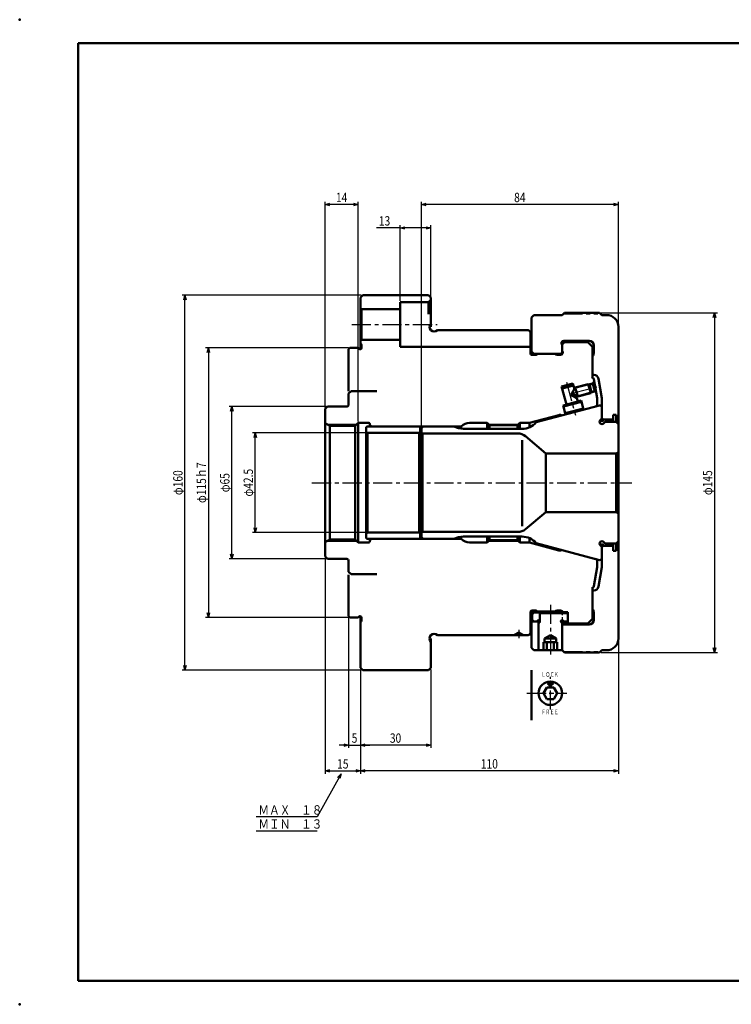
# Model space of a CAD drawing. Units: millimetres. Extents: x 0 to 594, y 0 to 420.
# Drawn here: x 0 to 303, y 0 to 420 of the extents above; entities that cross this region are included whole.
import ezdxf

# ---------------------------------------------------------------- set-up
doc = ezdxf.new("R2010")
doc.units = ezdxf.units.MM
doc.header["$LTSCALE"] = 0.257244
for name, pattern in [('CENTER', [50.8, 31.75, -6.35, 6.35, -6.35]), ('DOTSX', [6.35, 3.175, -3.175]), ('PHANTOM', [63.5, 31.75, -6.35, 6.35, -6.35, 6.35, -6.35])]:
    doc.linetypes.add(name, pattern=pattern)
doc.layers.add('NoLayerName_001', color=7, linetype='Continuous')
doc.styles.get("Standard").update_dxf_attribs({"font": 'txt', "bigfont": 'extfont2'})
doc.dimstyles.get("Standard").update_dxf_attribs({"dimtxt": 2.5, "dimasz": 2.5, "dimexe": 1.25, "dimexo": 0.625, "dimtad": 1, "dimzin": 0, "dimdsep": 46, "dimtxsty": 'Standard', "dimcen": 2.5, "dimadec": 0, "dimazin": 0, "dimtfac": 0.75, "dimtmove": 0, "dimatfit": 3, "dimfxl": 1, "dimarcsym": 0})

# ---------------------------------------------------------------- blocks, each defined once
blk = doc.blocks.new('_OPEN30')
at = {"color": 0, "linetype": 'ByBlock', "lineweight": -2}
for p, q in [((-1, 0.267949), (0, 0)), ((0, 0), (-1, -0.267949)), ((0, 0), (-1, 0))]:
    blk.add_line(p, q, dxfattribs=at)
blk = doc.blocks.new('*D5')
at = {"layer": 'Defpoints', "color": 0}
for p in [(100.47, 243.75), (148.28, 243.75), (148.28, 201.25)]:
    blk.add_point(p, dxfattribs=at)
at = {"layer": 'NoLayerName_001', "color": 0, "linetype": 'Continuous', "lineweight": 25}
for p, q in [((147.65, 243.75), (99.27, 243.75)), ((100.47, 203.25), (100.47, 241.75)), ((147.65, 201.25), (99.27, 201.25))]:
    blk.add_line(p, q, dxfattribs=at)
at = {"layer": 'NoLayerName_001', "color": 0, "lineweight": 25, "xscale": 2, "yscale": 2, "zscale": 2}
for p, rotation in [((100.47, 243.75), 90), ((100.47, 201.25), 270)]:
    blk.add_blockref('_OPEN30', p, dxfattribs=dict(at, rotation=rotation))
at = {"layer": 'NoLayerName_001', "color": 0, "lineweight": 25, "insert": (97.47, 222.5), "char_height": 4, "attachment_point": 5, "rotation": 90}
blk.add_mtext('\\W0.8000;φ42.5', dxfattribs=at)
blk = doc.blocks.new('*D6')
at = {"layer": 'Defpoints', "color": 0}
for p in [(255.28, 156), (145.28, 143.5), (145.28, 99.56)]:
    blk.add_point(p, dxfattribs=at)
at = {"layer": 'NoLayerName_001', "color": 0, "linetype": 'Continuous', "lineweight": 25}
for p, q in [((255.28, 155.37), (255.28, 98.36)), ((145.28, 142.87), (145.28, 98.36)), ((253.28, 99.56), (147.28, 99.56))]:
    blk.add_line(p, q, dxfattribs=at)
at = {"layer": 'NoLayerName_001', "color": 0, "lineweight": 25, "xscale": 2, "yscale": 2, "zscale": 2}
for p, rotation in [((145.28, 99.56), 180), ((255.28, 99.56), 360)]:
    blk.add_blockref('_OPEN30', p, dxfattribs=dict(at, rotation=rotation))
at = {"layer": 'NoLayerName_001', "color": 0, "lineweight": 25, "insert": (200.28, 102.56), "char_height": 4, "attachment_point": 5}
blk.add_mtext('\\W0.8000;110', dxfattribs=at)
blk = doc.blocks.new('*D7')
at = {"layer": 'Defpoints', "color": 0}
for p in [(145.28, 143.5), (175.28, 143.5), (145.28, 110.56)]:
    blk.add_point(p, dxfattribs=at)
at = {"layer": 'NoLayerName_001', "color": 0, "linetype": 'Continuous', "lineweight": 25}
for p, q in [((145.28, 142.87), (145.28, 109.36)), ((175.28, 142.87), (175.28, 109.36)), ((173.28, 110.56), (147.28, 110.56))]:
    blk.add_line(p, q, dxfattribs=at)
at = {"layer": 'NoLayerName_001', "color": 0, "lineweight": 25, "xscale": 2, "yscale": 2, "zscale": 2, "rotation": 180}
blk.add_blockref('_OPEN30', (145.28, 110.56), dxfattribs=at)
at = {"layer": 'NoLayerName_001', "color": 0, "lineweight": 25, "xscale": 2, "yscale": 2, "zscale": 2}
blk.add_blockref('_OPEN30', (175.28, 110.56), dxfattribs=at)
at = {"layer": 'NoLayerName_001', "color": 0, "lineweight": 25, "insert": (160.28, 113.56), "char_height": 4, "attachment_point": 5}
blk.add_mtext('\\W0.8000;30', dxfattribs=at)
blk = doc.blocks.new('*D8')
at = {"layer": 'Defpoints', "color": 0}
for p in [(140.28, 165.5), (145.28, 143.5), (145.28, 110.56)]:
    blk.add_point(p, dxfattribs=at)
at = {"layer": 'NoLayerName_001', "color": 0, "linetype": 'Continuous', "lineweight": 25}
for p, q in [((140.28, 164.87), (140.28, 109.36)), ((145.28, 142.87), (145.28, 109.36)), ((138.28, 110.56), (136.28, 110.56)), ((140.28, 110.56), (145.28, 110.56)), ((147.28, 110.56), (149.28, 110.56))]:
    blk.add_line(p, q, dxfattribs=at)
at = {"layer": 'NoLayerName_001', "color": 0, "lineweight": 25, "xscale": 2, "yscale": 2, "zscale": 2}
blk.add_blockref('_OPEN30', (140.28, 110.56), dxfattribs=at)
at = {"layer": 'NoLayerName_001', "color": 0, "lineweight": 25, "xscale": 2, "yscale": 2, "zscale": 2, "rotation": 180}
blk.add_blockref('_OPEN30', (145.28, 110.56), dxfattribs=at)
at = {"layer": 'NoLayerName_001', "color": 0, "lineweight": 25, "insert": (142.78, 113.56), "char_height": 4, "attachment_point": 5}
blk.add_mtext('\\W0.8000;5', dxfattribs=at)
blk = doc.blocks.new('*D9')
at = {"layer": 'Defpoints', "color": 0}
for p in [(130.28, 191), (145.28, 143.5), (145.28, 99.56)]:
    blk.add_point(p, dxfattribs=at)
at = {"layer": 'NoLayerName_001', "color": 0, "linetype": 'Continuous', "lineweight": 25}
for p, q in [((130.28, 190.37), (130.28, 98.36)), ((145.28, 142.87), (145.28, 98.36)), ((132.28, 99.56), (143.28, 99.56))]:
    blk.add_line(p, q, dxfattribs=at)
at = {"layer": 'NoLayerName_001', "color": 0, "lineweight": 25, "xscale": 2, "yscale": 2, "zscale": 2, "rotation": 180}
blk.add_blockref('_OPEN30', (130.28, 99.56), dxfattribs=at)
at = {"layer": 'NoLayerName_001', "color": 0, "lineweight": 25, "xscale": 2, "yscale": 2, "zscale": 2}
blk.add_blockref('_OPEN30', (145.28, 99.56), dxfattribs=at)
at = {"layer": 'NoLayerName_001', "color": 0, "lineweight": 25, "insert": (137.78, 102.56), "char_height": 4, "attachment_point": 5}
blk.add_mtext('\\W0.8000;15', dxfattribs=at)
blk = doc.blocks.new('*D12')
at = {"layer": 'Defpoints', "color": 0}
for p in [(171.28, 341.17), (255.28, 289), (171.28, 245.8)]:
    blk.add_point(p, dxfattribs=at)
at = {"layer": 'NoLayerName_001', "color": 0, "linetype": 'Continuous', "lineweight": 25}
for p, q in [((171.28, 246.42), (171.28, 342.37)), ((253.28, 341.17), (173.28, 341.17)), ((255.28, 289.62), (255.28, 342.37))]:
    blk.add_line(p, q, dxfattribs=at)
at = {"layer": 'NoLayerName_001', "color": 0, "lineweight": 25, "xscale": 2, "yscale": 2, "zscale": 2, "rotation": 180}
blk.add_blockref('_OPEN30', (171.28, 341.17), dxfattribs=at)
at = {"layer": 'NoLayerName_001', "color": 0, "lineweight": 25, "xscale": 2, "yscale": 2, "zscale": 2}
blk.add_blockref('_OPEN30', (255.28, 341.17), dxfattribs=at)
at = {"layer": 'NoLayerName_001', "color": 0, "lineweight": 25, "insert": (213.28, 344.17), "char_height": 4, "attachment_point": 5}
blk.add_mtext('\\W0.8000;84', dxfattribs=at)
blk = doc.blocks.new('*D13')
at = {"layer": 'Defpoints', "color": 0}
for p in [(130.28, 341.17), (130.28, 254), (144.28, 248)]:
    blk.add_point(p, dxfattribs=at)
at = {"layer": 'NoLayerName_001', "color": 0, "linetype": 'Continuous', "lineweight": 25}
for p, q in [((130.28, 254.62), (130.28, 342.37)), ((142.28, 341.17), (132.28, 341.17)), ((144.28, 248.62), (144.28, 342.37))]:
    blk.add_line(p, q, dxfattribs=at)
at = {"layer": 'NoLayerName_001', "color": 0, "lineweight": 25, "xscale": 2, "yscale": 2, "zscale": 2, "rotation": 180}
blk.add_blockref('_OPEN30', (130.28, 341.17), dxfattribs=at)
at = {"layer": 'NoLayerName_001', "color": 0, "lineweight": 25, "xscale": 2, "yscale": 2, "zscale": 2}
blk.add_blockref('_OPEN30', (144.28, 341.17), dxfattribs=at)
at = {"layer": 'NoLayerName_001', "color": 0, "lineweight": 25, "insert": (137.28, 344.17), "char_height": 4, "attachment_point": 5}
blk.add_mtext('\\W0.8000;14', dxfattribs=at)
blk = doc.blocks.new('*D14')
at = {"layer": 'Defpoints', "color": 0}
for p in [(162.28, 331.17), (162.28, 299.5), (175.28, 301.5)]:
    blk.add_point(p, dxfattribs=at)
at = {"layer": 'NoLayerName_001', "color": 0, "linetype": 'Continuous', "lineweight": 25}
for p, q in [((162.28, 300.12), (162.28, 332.37)), ((175.28, 302.12), (175.28, 332.37)), ((162.28, 331.17), (152.21, 331.17)), ((173.28, 331.17), (164.28, 331.17))]:
    blk.add_line(p, q, dxfattribs=at)
at = {"layer": 'NoLayerName_001', "color": 0, "lineweight": 25, "xscale": 2, "yscale": 2, "zscale": 2, "rotation": 180}
blk.add_blockref('_OPEN30', (162.28, 331.17), dxfattribs=at)
at = {"layer": 'NoLayerName_001', "color": 0, "lineweight": 25, "xscale": 2, "yscale": 2, "zscale": 2}
blk.add_blockref('_OPEN30', (175.28, 331.17), dxfattribs=at)
at = {"layer": 'NoLayerName_001', "color": 0, "lineweight": 25, "insert": (155.57, 334.17), "char_height": 4, "attachment_point": 5}
blk.add_mtext('\\W0.8000;13', dxfattribs=at)
blk = doc.blocks.new('*D15')
at = {"layer": 'Defpoints', "color": 0}
for p in [(90.47, 255), (131.28, 255), (131.28, 190)]:
    blk.add_point(p, dxfattribs=at)
at = {"layer": 'NoLayerName_001', "color": 0, "linetype": 'Continuous', "lineweight": 25}
for p, q in [((130.65, 255), (89.27, 255)), ((90.47, 192), (90.47, 253)), ((130.65, 190), (89.27, 190))]:
    blk.add_line(p, q, dxfattribs=at)
at = {"layer": 'NoLayerName_001', "color": 0, "lineweight": 25, "xscale": 2, "yscale": 2, "zscale": 2}
for p, rotation in [((90.47, 255), 90), ((90.47, 190), 270)]:
    blk.add_blockref('_OPEN30', p, dxfattribs=dict(at, rotation=rotation))
at = {"layer": 'NoLayerName_001', "color": 0, "lineweight": 25, "insert": (87.47, 222.5), "char_height": 4, "attachment_point": 5, "rotation": 90}
blk.add_mtext('\\W0.8000;φ65', dxfattribs=at)
blk = doc.blocks.new('*D16')
at = {"layer": 'Defpoints', "color": 0}
for p in [(70.47, 302.5), (146.28, 302.5), (146.28, 142.5)]:
    blk.add_point(p, dxfattribs=at)
at = {"layer": 'NoLayerName_001', "color": 0, "linetype": 'Continuous', "lineweight": 25}
for p, q in [((145.65, 302.5), (69.27, 302.5)), ((70.47, 144.5), (70.47, 300.5)), ((145.65, 142.5), (69.27, 142.5))]:
    blk.add_line(p, q, dxfattribs=at)
at = {"layer": 'NoLayerName_001', "color": 0, "lineweight": 25, "xscale": 2, "yscale": 2, "zscale": 2}
for p, rotation in [((70.47, 302.5), 90), ((70.47, 142.5), 270)]:
    blk.add_blockref('_OPEN30', p, dxfattribs=dict(at, rotation=rotation))
at = {"layer": 'NoLayerName_001', "color": 0, "lineweight": 25, "insert": (67.47, 222.5), "char_height": 4, "attachment_point": 5, "rotation": 90}
blk.add_mtext('\\W0.8000;φ160', dxfattribs=at)
blk = doc.blocks.new('*D17')
at = {"layer": 'Defpoints', "color": 0}
for p in [(140.78, 280), (80.47, 165), (140.78, 165)]:
    blk.add_point(p, dxfattribs=at)
at = {"layer": 'NoLayerName_001', "color": 0, "linetype": 'Continuous', "lineweight": 25}
for p, q in [((140.15, 280), (79.27, 280)), ((80.47, 278), (80.47, 167)), ((140.15, 165), (79.27, 165))]:
    blk.add_line(p, q, dxfattribs=at)
at = {"layer": 'NoLayerName_001', "color": 0, "lineweight": 25, "xscale": 2, "yscale": 2, "zscale": 2}
for p, rotation in [((80.47, 280), 90), ((80.47, 165), 270)]:
    blk.add_blockref('_OPEN30', p, dxfattribs=dict(at, rotation=rotation))
at = {"layer": 'NoLayerName_001', "color": 0, "lineweight": 25, "insert": (77.47, 222.5), "char_height": 4, "attachment_point": 5, "rotation": 90}
blk.add_mtext('\\W0.8000;φ115ｈ7', dxfattribs=at)
blk = doc.blocks.new('*D18')
at = {"layer": 'Defpoints', "color": 0}
for p in [(247.28, 295), (247.28, 150), (296.31, 150)]:
    blk.add_point(p, dxfattribs=at)
at = {"layer": 'NoLayerName_001', "color": 0, "linetype": 'Continuous', "lineweight": 25}
for p, q in [((247.9, 295), (297.51, 295)), ((296.31, 293), (296.31, 152)), ((247.9, 150), (297.51, 150))]:
    blk.add_line(p, q, dxfattribs=at)
at = {"layer": 'NoLayerName_001', "color": 0, "lineweight": 25, "xscale": 2, "yscale": 2, "zscale": 2}
for p, rotation in [((296.31, 295), 90), ((296.31, 150), 270)]:
    blk.add_blockref('_OPEN30', p, dxfattribs=dict(at, rotation=rotation))
at = {"layer": 'NoLayerName_001', "color": 0, "lineweight": 25, "insert": (293.31, 222.5), "char_height": 4, "attachment_point": 5, "rotation": 90}
blk.add_mtext('\\W0.8000;φ145', dxfattribs=at)
blk = doc.blocks.new('DIM_0003')
at = {"color": 3, "linetype": 'Continuous', "lineweight": 25}
for points in [[(36.23, 24.36), (26, 6), (0, 6)], [(34.79, 22.87), (36.23, 24.36), (35.73, 22.35)], [(26, 0), (0, 0)]]:
    blk.add_lwpolyline(points, dxfattribs=at)
at = {"color": 4, "linetype": 'Continuous', "lineweight": 50, "width": 0.833333}
for s, p in [('ＭＡＸ\u3000１８', (1, 7)), ('ＭＩＮ\u3000１３', (1, 1))]:
    blk.add_text(s, height=4, dxfattribs=at).set_placement(p)

msp = doc.modelspace()

# ---------------------------------------------------------------- linework, layer by layer
at = {"layer": 'NoLayerName_001', "color": 7, "linetype": 'Continuous', "lineweight": 50}
for p, q in [((584, 410), (25, 410)), ((25, 410), (25, 10)), ((145.2799, 301.4995), (146.2799, 302.4995)), ((146.2799, 302.4995), (174.2799, 302.4995)), ((174.2799, 302.4995), (175.2799, 301.4995)), ((145.2799, 279.9995), (145.2799, 301.4995)), ((162.2799, 299.4995), (162.2799, 280.4995)), ((162.2799, 299.4995), (174.2799, 299.4995)), ((174.2799, 299.4995), (175.2799, 300.4995)), ((174.2799, 299.4995), (174.2799, 294.4353)), ((175.2799, 301.4995), (175.2799, 288.9995)), ((145.2799, 296.9995), (145.7799, 296.4995)), ((145.7799, 296.4995), (162.2799, 296.4995)), ((145.7799, 296.4995), (145.7799, 283.4995)), ((231.28, 293.9995), (232.28, 294.9995)), ((232.28, 294.9995), (247.28, 294.9995)), ((248.28, 293.9995), (247.28, 294.9995)), ((218.28, 292.9995), (219.28, 293.9995)), ((218.28, 292.9995), (218.28, 277.4995)), ((219.28, 293.9995), (231.28, 293.9995)), ((250.28, 293.9995), (248.28, 293.9995)), ((178.1028, 287.4995), (216.78, 287.4995)), ((217.78, 277.7995), (217.78, 286.4995)), ((255.28, 288.9995), (255.28, 155.9995)), ((145.2799, 282.9995), (145.7799, 283.4995)), ((145.2799, 281.9995), (145.6335, 281.646)), ((145.7799, 283.4995), (162.2799, 283.4995)), ((231.28, 281.4995), (232.28, 282.4995)), ((231.28, 277.9995), (231.28, 281.4995)), ((242.78, 282.9995), (231.98, 282.9995)), ((242.28, 282.4995), (232.28, 282.4995)), ((242.28, 282.4995), (244.28, 280.4995)), ((140.2799, 279.4995), (140.7799, 279.9995)), ((140.2799, 279.4995), (140.2799, 261.4995)), ((140.7799, 279.9995), (144.2799, 279.9995)), ((144.2799, 279.9995), (144.6335, 279.646)), ((144.987, 279.4995), (145.2799, 279.4995)), ((145.7799, 281.2924), (145.7799, 279.9995)), ((162.2799, 280.4995), (217.78, 280.4995)), ((218.28, 278.4995), (219.28, 277.4995)), ((219.28, 277.4995), (230.78, 277.4995)), ((220.5143, 277.2338), (220.78, 277.4995)), ((230.78, 277.4995), (231.28, 277.9995)), ((244.28, 267.404), (244.28, 280.4995)), ((244.78, 280.9995), (244.78, 277.8224)), ((218.58, 276.9995), (219.9486, 276.9995)), ((230.58, 276.9995), (229.146, 276.9995)), ((231.0999, 263.5874), (235.9296, 264.8815)), ((235.9296, 264.8815), (236.5766, 262.4667)), ((242.7333, 264.2717), (244.4083, 264.7205)), ((244.8385, 268.4995), (244.28, 268.4995)), ((244.4083, 264.7205), (245.0014, 265.7477)), ((245.2624, 261.5329), (244.4083, 264.7205)), ((244.8382, 266.6732), (246.2799, 258.4967)), ((248.28, 258.4995), (246.8081, 266.8468)), ((141.2799, 261.4995), (140.2799, 260.4995)), ((140.2799, 260.4995), (140.2799, 255.7995)), ((141.2799, 261.4995), (152.2799, 261.4995)), ((231.0999, 263.5874), (233.1705, 255.86)), ((236.1884, 263.9156), (231.3588, 262.6215)), ((231.3588, 262.6215), (231.7123, 263.2339)), ((235.576, 264.2691), (231.7123, 263.2339)), ((236.9302, 263.0791), (235.1624, 260.0172)), ((236.1884, 263.9156), (235.576, 264.2691)), ((235.6574, 260.8745), (235.7609, 260.4882)), ((237.9654, 259.2154), (235.7609, 260.4882)), ((236.5378, 262.6116), (236.6827, 262.6504)), ((236.9302, 263.0791), (242.4475, 264.5574)), ((237.9654, 259.2154), (236.9302, 263.0791)), ((237.9654, 259.2154), (243.4828, 260.6937)), ((242.4475, 264.5574), (243.4828, 260.6937)), ((242.4475, 264.5574), (243.1377, 263.8673)), ((243.1377, 263.8673), (243.7354, 261.6365)), ((243.7354, 261.6365), (243.4828, 260.6937)), ((243.5874, 261.0841), (245.2624, 261.5329)), ((245.2624, 261.5329), (245.8056, 261.1869)), ((231.7216, 255.4718), (239.449, 257.5423)), ((239.5784, 257.0594), (231.851, 254.9888)), ((235.1624, 260.0172), (237.6119, 258.603)), ((237.3531, 259.5689), (238.0001, 257.1541)), ((237.3919, 259.424), (237.5368, 259.4629)), ((239.5784, 257.0594), (238.966, 257.4129)), ((239.449, 257.5423), (240.4843, 253.6786)), ((246.2799, 255.2316), (246.2799, 258.4967)), ((248.28, 258.4995), (248.28, 248.4995)), ((130.2799, 253.9995), (131.2799, 254.9995)), ((130.2799, 253.9995), (130.2799, 190.9995)), ((131.2799, 254.9995), (139.4799, 254.9995)), ((247.28, 255.4995), (220.28, 248.2649)), ((231.7216, 255.4718), (232.7569, 251.6081)), ((231.851, 254.9888), (232.2046, 255.6012)), ((232.6275, 252.091), (240.3549, 254.1616)), ((132.2799, 246.7495), (130.2799, 247.9042)), ((144.2799, 247.9995), (143.0299, 246.7495)), ((144.2799, 247.9995), (148.8799, 247.9995)), ((144.2799, 247.9995), (144.2799, 196.9995)), ((191.8507, 247.9995), (199.2799, 247.9995)), ((199.2799, 247.9995), (200.2799, 246.9995)), ((199.2799, 247.9995), (199.2799, 245.4995)), ((213.2799, 247.9995), (212.2799, 246.9995)), ((213.2799, 247.9995), (217.3577, 247.9995)), ((213.2799, 247.9995), (213.2799, 245.4995)), ((229.8727, 251.3529), (217.3577, 247.9995)), ((217.3577, 247.9995), (217.3577, 246.1362)), ((247.5728, 249.2066), (248.28, 249.9137)), ((248.28, 249.9995), (248.78, 249.4995)), ((253.08, 249.4995), (248.78, 249.4995)), ((248.78, 249.4995), (248.78, 248.533)), ((248.9871, 247.7924), (249.6942, 248.4995)), ((254.28, 248.4995), (249.6942, 248.4995)), ((253.08, 251.4995), (253.08, 248.4995)), ((253.08, 251.4995), (254.28, 251.4995)), ((254.28, 251.4995), (254.28, 248.4995)), ((254.88, 249.4995), (254.28, 249.4995)), ((255.28, 247.4995), (254.28, 248.4995)), ((255.28, 249.8995), (254.88, 249.4995)), ((254.88, 249.4995), (254.88, 248.8584)), ((132.2799, 246.7495), (143.0299, 246.7495)), ((132.2799, 246.7495), (132.2799, 198.2495)), ((143.0299, 246.7495), (143.0299, 198.2495)), ((147.7799, 245.9995), (147.7799, 198.9995)), ((147.7799, 244.2495), (148.2799, 243.7495)), ((148.2799, 246.4995), (188.2799, 246.4995)), ((148.2799, 243.7495), (170.2799, 243.7495)), ((148.2799, 243.7495), (148.2799, 201.2495)), ((149.2799, 247.5995), (149.2799, 246.4995)), ((149.2799, 247.1995), (149.9799, 246.4995)), ((170.2799, 243.7495), (170.7799, 244.2495)), ((170.2799, 243.7495), (170.2799, 201.2495)), ((170.7799, 245.9995), (170.7799, 198.9995)), ((171.28, 245.7995), (171.98, 246.4995)), ((171.28, 199.1995), (171.28, 245.7995)), ((171.78, 243.4995), (171.28, 243.7882)), ((188.2799, 246.4995), (188.2799, 245.5402)), ((189.1529, 245.4995), (214.2303, 245.4995)), ((200.2799, 246.9995), (212.2799, 246.9995)), ((200.2799, 246.9995), (200.2799, 245.4995)), ((212.2799, 246.9995), (212.2799, 245.4995)), ((171.78, 243.4995), (212.4601, 243.4995)), ((171.78, 243.4995), (171.78, 201.4995)), ((214.28, 240.6027), (214.28, 204.018)), ((215.674, 242.3298), (224.4099, 234.9995)), ((254.28, 234.9995), (255.28, 235.5769)), ((224.4099, 234.9995), (224.4099, 209.9995)), ((254.28, 234.9995), (224.4099, 234.9995)), ((254.28, 234.9995), (254.28, 209.9995)), ((215.674, 202.6693), (224.4099, 209.9995)), ((254.28, 209.9995), (224.4099, 209.9995)), ((254.28, 209.9995), (255.28, 209.4222)), ((132.2799, 198.2495), (130.2799, 197.0948)), ((132.2799, 198.2495), (143.0299, 198.2495)), ((144.2799, 196.9995), (143.0299, 198.2495)), ((147.7799, 200.7495), (148.2799, 201.2495)), ((148.2799, 201.2495), (170.2799, 201.2495)), ((148.2799, 198.4995), (188.2799, 198.4995)), ((149.2799, 197.3995), (149.2799, 198.4995)), ((149.2799, 197.7995), (149.9799, 198.4995)), ((170.2799, 201.2495), (170.7799, 200.7495)), ((171.78, 201.4995), (171.28, 201.2109)), ((171.28, 199.1995), (171.98, 198.4995)), ((171.78, 201.4995), (212.4601, 201.4995)), ((188.2799, 198.4995), (188.2799, 199.4588)), ((189.1529, 199.4995), (214.2303, 199.4995)), ((199.2799, 196.9995), (199.2799, 199.4995)), ((199.2799, 196.9995), (200.2799, 197.9995)), ((200.2799, 197.9995), (200.2799, 199.4995)), ((200.2799, 197.9995), (212.2799, 197.9995)), ((212.2799, 197.9995), (212.2799, 199.4995)), ((213.2799, 196.9995), (212.2799, 197.9995)), ((213.2799, 196.9995), (213.2799, 199.4995)), ((217.3577, 196.9995), (217.3577, 198.8629)), ((255.28, 197.4995), (254.28, 196.4995)), ((144.2799, 196.9995), (148.8799, 196.9995)), ((191.8507, 196.9995), (199.2799, 196.9995)), ((213.2799, 196.9995), (217.3577, 196.9995)), ((229.8727, 193.6461), (217.3577, 196.9995)), ((247.28, 189.4995), (220.28, 196.7342)), ((247.5728, 195.7924), (248.28, 195.0853)), ((248.28, 186.4995), (248.28, 196.4995)), ((248.28, 194.9995), (248.78, 195.4995)), ((248.78, 195.4995), (248.78, 196.4661)), ((253.08, 195.4995), (248.78, 195.4995)), ((248.9871, 197.2066), (249.6942, 196.4995)), ((254.28, 196.4995), (249.6942, 196.4995)), ((253.08, 193.4995), (253.08, 196.4995)), ((253.08, 193.4995), (254.28, 193.4995)), ((254.28, 193.4995), (254.28, 196.4995)), ((254.88, 195.4995), (254.28, 195.4995)), ((254.88, 195.4995), (254.88, 196.1407)), ((255.28, 195.0995), (254.88, 195.4995)), ((130.2799, 190.9995), (131.2799, 189.9995)), ((131.2799, 189.9995), (139.4799, 189.9995)), ((140.2799, 184.4995), (140.2799, 189.1995)), ((246.2799, 189.7675), (246.2799, 186.5024)), ((244.8382, 178.3259), (246.2799, 186.5024)), ((248.28, 186.4995), (246.8081, 178.1522)), ((141.2799, 183.4995), (140.2799, 184.4995)), ((140.2799, 165.4995), (140.2799, 183.2495)), ((141.2799, 183.4995), (152.2799, 183.4995)), ((244.2799, 177.4995), (244.2799, 177.5951)), ((244.28, 164.4995), (244.28, 177.5951)), ((244.8385, 176.4995), (244.28, 176.4995)), ((140.2799, 165.4995), (140.7799, 164.9995)), ((140.7799, 164.9995), (144.2799, 164.9995)), ((144.2799, 164.9995), (144.6335, 165.3531)), ((144.987, 165.4995), (145.2799, 165.4995)), ((145.2799, 164.9995), (145.2799, 143.4995)), ((145.7799, 163.7066), (145.7799, 164.9995)), ((217.78, 158.4995), (217.78, 167.1995)), ((218.28, 166.4995), (219.28, 167.4995)), ((218.28, 151.9995), (218.28, 167.4995)), ((218.58, 167.9995), (219.9486, 167.9995)), ((219.28, 167.4995), (230.78, 167.4995)), ((220.5143, 167.7652), (220.78, 167.4995)), ((221.78, 166.7995), (233.28, 166.7995)), ((221.78, 166.7995), (221.78, 162.7995)), ((230.58, 167.9995), (229.146, 167.9995)), ((230.78, 167.4995), (231.28, 166.9995)), ((231.28, 166.9995), (231.28, 166.7995)), ((231.5339, 167.2995), (233.78, 167.2995)), ((233.28, 166.7995), (233.78, 166.2995)), ((233.78, 167.2995), (233.78, 162.4995)), ((233.78, 162.4995), (233.78, 166.2995)), ((242.28, 162.4995), (244.28, 164.4995)), ((244.78, 163.9995), (244.78, 167.1767)), ((145.2799, 162.9995), (145.6335, 163.3531)), ((221.78, 163.2995), (218.28, 163.2995)), ((220.9264, 163.6531), (220.5728, 163.2995)), ((221.28, 163.2995), (221.28, 150.9995)), ((221.6335, 162.946), (221.28, 162.5924)), ((221.4871, 162.7995), (221.78, 162.7995)), ((230.9264, 162.946), (231.28, 162.5924)), ((233.28, 163.2995), (231.28, 163.2995)), ((231.28, 163.2995), (231.28, 150.9995)), ((233.28, 162.4995), (231.28, 162.4995)), ((231.6335, 163.6531), (231.9871, 163.2995)), ((231.98, 161.9995), (242.78, 161.9995)), ((232.28, 162.4995), (242.28, 162.4995)), ((233.28, 163.2995), (233.78, 163.7995)), ((175.2799, 143.4995), (175.2799, 155.9995)), ((178.1028, 157.4995), (216.78, 157.4995)), ((212.78, 158.6542), (210.78, 157.4995)), ((214.78, 157.4995), (212.78, 158.6542)), ((223.73, 155.9995), (226.28, 157.4718)), ((223.73, 155.9995), (228.83, 155.9995)), ((223.73, 155.9995), (223.73, 154.4995)), ((228.83, 155.9995), (226.28, 157.4718)), ((228.83, 155.9995), (228.83, 154.4995)), ((218.28, 151.9995), (219.28, 150.9995)), ((221.28, 151.4995), (221.78, 150.9995)), ((223.3932, 154.4995), (229.1667, 154.4995)), ((223.3932, 150.9995), (223.3932, 154.4995)), ((224.8366, 150.9995), (224.8366, 154.4995)), ((227.7233, 150.9995), (227.7233, 154.4995)), ((229.1667, 150.9995), (229.1667, 154.4995)), ((231.28, 151.4995), (230.78, 150.9995)), ((219.28, 150.9995), (231.28, 150.9995)), ((231.28, 150.9995), (232.28, 149.9995)), ((232.28, 149.9995), (247.28, 149.9995)), ((248.28, 150.9995), (247.28, 149.9995)), ((250.28, 150.9995), (248.28, 150.9995)), ((145.2799, 143.4995), (146.2799, 142.4995)), ((174.2799, 142.4995), (175.2799, 143.4995)), ((146.2799, 142.4995), (174.2799, 142.4995)), ((218.28, 142.4618), (218.28, 121.267)), ((223.3932, 132.7024), (224.8366, 135.2024)), ((227.7233, 135.2024), (224.8366, 135.2024)), ((227.7233, 135.2024), (229.1667, 132.7024)), ((224.8366, 130.2024), (223.3932, 132.7024)), ((227.7233, 130.2024), (224.8366, 130.2024)), ((229.1667, 132.7024), (227.7233, 130.2024)), ((25, 10), (584, 10))]:
    msp.add_line(p, q, dxfattribs=at)
at = {"layer": 'NoLayerName_001', "color": 3, "linetype": 'PHANTOM', "lineweight": 25}
for p, q in [((231.78, 294.4995), (247.78, 294.4995)), ((218.78, 166.2995), (219.28, 166.7995)), ((218.78, 163.7995), (218.78, 166.2995)), ((221.78, 166.7995), (219.28, 166.7995)), ((218.78, 163.7995), (219.28, 163.2995)), ((231.78, 150.4995), (247.78, 150.4995))]:
    msp.add_line(p, q, dxfattribs=at)
at = {"layer": 'NoLayerName_001', "color": 3, "linetype": 'CENTER', "lineweight": 25}
for p, q in [((141.5713, 289.9995), (177.9758, 289.9995)), ((233.2202, 265.3329), (236.9944, 251.2472)), ((234.9938, 260.4897), (246.249, 263.5055)), ((124.5979, 222.4995), (261.0064, 222.4995)), ((226.28, 170.4319), (226.28, 149.1912)), ((212.78, 159.7631), (212.78, 156.1937)), ((226.28, 125.7024), (226.28, 139.7024)), ((224.9835, 136.7024), (227.7669, 136.7024)), ((216.314, 132.7024), (233.28, 132.7024))]:
    msp.add_line(p, q, dxfattribs=at)
at = {"layer": 'NoLayerName_001', "color": 3, "linetype": 'Continuous', "lineweight": 25}
for p, q in [((244.6558, 265.1492), (242.4475, 264.5574)), ((236.9302, 263.0791), (236.4472, 262.9497)), ((242.7333, 264.2717), (236.6827, 262.6504)), ((243.5874, 261.0841), (237.5368, 259.4629)), ((245.6628, 261.2779), (243.4828, 260.6937)), ((237.9654, 259.2154), (237.4825, 259.086)), ((130.9809, 247.4995), (143.7799, 247.4995)), ((199.7799, 247.4995), (212.7799, 247.4995)), ((130.9809, 197.4995), (143.7799, 197.4995)), ((199.7799, 197.4995), (212.7799, 197.4995))]:
    msp.add_line(p, q, dxfattribs=at)
at = {"layer": 'NoLayerName_001', "color": 3, "linetype": 'DOTSX', "lineweight": 25}
for p, q in [((231.28, 166.7995), (231.28, 163.4995)), ((231.28, 163.4995), (232.28, 162.4995))]:
    msp.add_line(p, q, dxfattribs=at)
at = {"layer": 'NoLayerName_001', "color": 7, "linetype": 'Continuous', "lineweight": 50}
for centre, radius in [((226.28, 132.7024), 5), ((226.28, 136.7024), 0.75)]:
    msp.add_circle(centre, radius, dxfattribs=at)
for centre, radius, start, end in [((176.7799, 288.9995), 2, 138.590378, 311.409622), ((250.28, 288.9995), 5, 0, 90), ((216.78, 286.4995), 1, 0, 90), ((145.2799, 281.2924), 0.5, 0, 45), ((231.98, 281.9995), 1, 90, 225.572996), ((242.78, 280.9995), 2, 0, 90), ((144.987, 279.9995), 0.5, 225, 270), ((145.2799, 279.9995), 0.5, 270, 0), ((218.58, 277.7995), 0.8, 180, 270), ((219.9486, 277.7995), 0.8, 270, 315), ((229.146, 277.9995), 1, 210, 270), ((230.58, 277.9995), 1, 270, 45.572996), ((242.78, 277.8224), 2, 318.590378, 0), ((243.8534, 266.4995), 1, 10, 90), ((244.8385, 266.4995), 2, 10, 90), ((139.4799, 255.7995), 0.8, 270, 0), ((245.2799, 255.9989), 1, 285, 0), ((247.28, 254.4995), 1, 0, 90), ((148.8799, 247.5995), 0.4, 0, 90), ((191.8507, 242.9995), 5, 90, 135.572996), ((214.2303, 253.4995), 8, 270, 319.131245), ((230.3904, 249.4211), 2, 63.590378, 105), ((248.28, 248.4995), 1, 135, 315), ((148.2799, 245.9995), 0.5, 90, 180), ((170.2799, 245.9995), 0.5, 0, 90), ((189.1529, 253.4995), 8, 241.044976, 270), ((212.4601, 238.4995), 5, 50, 90), ((212.4601, 206.4995), 5, 270, 310), ((148.2799, 198.9995), 0.5, 180, 270), ((170.2799, 198.9995), 0.5, 270, 0), ((189.1529, 191.4995), 8, 90, 118.955024), ((191.8507, 201.9995), 5, 224.427004, 270), ((214.2303, 191.4995), 8, 40.868755, 90), ((248.28, 196.4995), 1, 45, 225), ((148.8799, 197.3995), 0.4, 270, 0), ((230.3904, 195.578), 2, 255, 296.409622), ((139.4799, 189.1995), 0.8, 0, 90), ((245.2799, 189.0002), 1, 0, 75), ((247.28, 190.4995), 1, 270, 0), ((243.8534, 178.4995), 1, 270, 350), ((244.8385, 178.4995), 2, 270, 350), ((242.78, 167.1767), 2, 0, 41.409622), ((144.987, 164.9995), 0.5, 90, 135), ((145.2799, 164.9995), 0.5, 0, 90), ((218.58, 167.1995), 0.8, 90, 180), ((219.9486, 167.1995), 0.8, 45, 90), ((229.146, 166.9995), 1, 90, 150), ((230.58, 166.9995), 1, 348.463041, 90), ((242.78, 163.9995), 2, 270, 0), ((145.2799, 163.7066), 0.5, 315, 0), ((221.28, 163.2995), 0.5, 315, 135), ((231.28, 163.2995), 0.5, 45, 225), ((231.98, 162.9995), 1, 225.572996, 270), ((176.7799, 155.9995), 2, 48.590378, 221.409622), ((216.78, 158.4995), 1, 270, 0), ((250.28, 155.9995), 5, 270, 0)]:
    msp.add_arc(centre, radius, start, end, dxfattribs=at)
at = {"layer": 'NoLayerName_001', "color": 3, "linetype": 'DOTSX', "lineweight": 25}
for centre, start, end in [((230.58, 166.9995), 314.427004, 348.463041), ((231.98, 162.9995), 134.427004, 185.539913)]:
    msp.add_arc(centre, 1, start, end, dxfattribs=at)
at = {"layer": 'NoLayerName_001', "color": 7, "linetype": 'Continuous', "lineweight": 50}
for p in [(0, 420), (226.28, 132.7024), (0, 0)]:
    msp.add_point(p, dxfattribs=at)

# ---------------------------------------------------------------- block references
at = {"layer": 'NoLayerName_001', "color": 3, "linetype": 'Continuous', "lineweight": 25}
msp.add_blockref('DIM_0003', (100.7934, 73.9086), dxfattribs=at)

# ---------------------------------------------------------------- texts
at = {"layer": 'NoLayerName_001', "color": 3, "lineweight": 25, "char_height": 2}
for s, insert, attachment_point in [('\\A1;\\W0.6667;\\T1.2500;ＬＯＣＫ', (222.4799, 141.7024), 1), ('\\A1;\\W0.6667;\\T1.2500;ＦＲＥＥ', (222.4799, 123.7024), 7)]:
    msp.add_mtext(s, dxfattribs=dict(at, insert=insert, attachment_point=attachment_point))

# ---------------------------------------------------------------- dimensions: what is measured, and where the dimension line sits
at = {"layer": 'NoLayerName_001', "color": 3, "linetype": 'Continuous', "lineweight": 25}
for base, p1, p2, angle, override, picture, middle in [((130.2799, 341.1678), (144.2799, 247.9995), (130.2799, 253.9995), 180, {"dimtxt": 4, "dimasz": 2, "dimexe": 1.2, "dimgap": 1, "dimdec": 3, "dimzin": 8, "dimblk": 'OPEN30', "dimclrd": 0, "dimclre": 0, "dimclrt": 0, "dimtp": 0, "dimtm": 0, "dimlwd": 25, "dimlwe": 25}, '*D13', (137.2799, 341.1678)), ((171.28, 341.1678), (255.28, 288.9995), (171.28, 245.7995), 180, {"dimtxt": 4, "dimasz": 2, "dimexe": 1.2, "dimgap": 1, "dimdec": 3, "dimzin": 8, "dimblk": 'OPEN30', "dimclrd": 0, "dimclre": 0, "dimclrt": 0, "dimtp": 0, "dimtm": 0, "dimlwd": 25, "dimlwe": 25}, '*D12', (213.28, 341.1678)), ((162.2799, 331.1678), (175.2799, 301.4995), (162.2799, 299.4995), 180, {"dimtxt": 4, "dimasz": 2, "dimexe": 1.2, "dimgap": 1, "dimdec": 3, "dimzin": 8, "dimblk": 'OPEN30', "dimclrd": 0, "dimclre": 0, "dimclrt": 0, "dimtp": 0, "dimtm": 0, "dimlwd": 25, "dimlwe": 25}, '*D14', (155.5716, 331.1678)), ((70.4743, 302.4995), (146.2799, 142.4995), (146.2799, 302.4995), 90, {"dimtxt": 4, "dimasz": 2, "dimexe": 1.2, "dimgap": 1, "dimdec": 3, "dimzin": 8, "dimpost": 'φ<>', "dimblk": 'OPEN30', "dimclrd": 0, "dimclre": 0, "dimclrt": 0, "dimtp": 0, "dimtm": 0, "dimlwd": 25, "dimlwe": 25}, '*D16', (70.4743, 222.4995)), ((296.3078, 149.9995), (247.28, 294.9995), (247.28, 149.9995), 270, {"dimtxt": 4, "dimasz": 2, "dimexe": 1.2, "dimgap": 1, "dimdec": 3, "dimzin": 8, "dimpost": 'φ<>', "dimblk": 'OPEN30', "dimclrd": 0, "dimclre": 0, "dimclrt": 0, "dimtp": 0, "dimtm": 0, "dimlwd": 25, "dimlwe": 25}, '*D18', (296.3078, 222.4995)), ((80.4743, 164.9995), (140.7799, 279.9995), (140.7799, 164.9995), 270, {"dimtxt": 4, "dimasz": 2, "dimexe": 1.2, "dimgap": 1, "dimdec": 3, "dimzin": 8, "dimpost": 'φ<>ｈ7', "dimblk": 'OPEN30', "dimclrd": 0, "dimclre": 0, "dimclrt": 0, "dimtp": 0, "dimtm": 0, "dimlwd": 25, "dimlwe": 25}, '*D17', (80.4743, 222.4995)), ((90.4743, 254.9995), (131.2799, 189.9995), (131.2799, 254.9995), 90, {"dimtxt": 4, "dimasz": 2, "dimexe": 1.2, "dimgap": 1, "dimdec": 3, "dimzin": 8, "dimpost": 'φ<>', "dimblk": 'OPEN30', "dimclrd": 0, "dimclre": 0, "dimclrt": 0, "dimtp": 0, "dimtm": 0, "dimlwd": 25, "dimlwe": 25}, '*D15', (90.4743, 222.4995)), ((100.4743, 243.7495), (148.2799, 201.2495), (148.2799, 243.7495), 90, {"dimtxt": 4, "dimasz": 2, "dimexe": 1.2, "dimgap": 1, "dimdec": 3, "dimzin": 8, "dimpost": 'φ<>', "dimblk": 'OPEN30', "dimclrd": 0, "dimclre": 0, "dimclrt": 0, "dimtp": 0, "dimtm": 0, "dimlwd": 25, "dimlwe": 25}, '*D5', (100.4743, 222.4995)), ((145.2799, 99.5639), (255.28, 155.9995), (145.2799, 143.4995), 180, {"dimtxt": 4, "dimasz": 2, "dimexe": 1.2, "dimgap": 1, "dimdec": 3, "dimzin": 8, "dimblk": 'OPEN30', "dimclrd": 0, "dimclre": 0, "dimclrt": 0, "dimtp": 0, "dimtm": 0, "dimlwd": 25, "dimlwe": 25}, '*D6', (200.2799, 99.5639)), ((145.2799, 110.5639), (175.2799, 143.4995), (145.2799, 143.4995), 180, {"dimtxt": 4, "dimasz": 2, "dimexe": 1.2, "dimgap": 1, "dimdec": 3, "dimzin": 8, "dimblk": 'OPEN30', "dimclrd": 0, "dimclre": 0, "dimclrt": 0, "dimtp": 0, "dimtm": 0, "dimlwd": 25, "dimlwe": 25}, '*D7', (160.2799, 110.5639))]:
    dim = msp.add_linear_dim(base=base, p1=p1, p2=p2, angle=angle, text='\\W0.8000;<>', dimstyle='Standard', override=override, dxfattribs=at)
    dim.commit()
    dim.dimension.update_dxf_attribs({"geometry": picture, "text_midpoint": middle, "dimtype": 160})
for base, p1, picture, middle in [((145.2799, 99.5639), (130.2799, 190.9995), '*D9', (137.7799, 99.5639)), ((145.2799, 110.5639), (140.2799, 165.4995), '*D8', (142.7799, 110.5639))]:
    dim = msp.add_linear_dim(base=base, p1=p1, p2=(145.2799, 143.4995), text='\\W0.8000;<>', dimstyle='Standard', override={"dimtxt": 4, "dimasz": 2, "dimexe": 1.2, "dimgap": 1, "dimdec": 3, "dimzin": 8, "dimblk": 'OPEN30', "dimclrd": 0, "dimclre": 0, "dimclrt": 0, "dimtp": 0, "dimtm": 0, "dimlwd": 25, "dimlwe": 25}, dxfattribs=at)
    dim.commit()
    dim.dimension.update_dxf_attribs({"geometry": picture, "text_midpoint": middle, "dimtype": 160})

doc.saveas('drawing.dxf')
